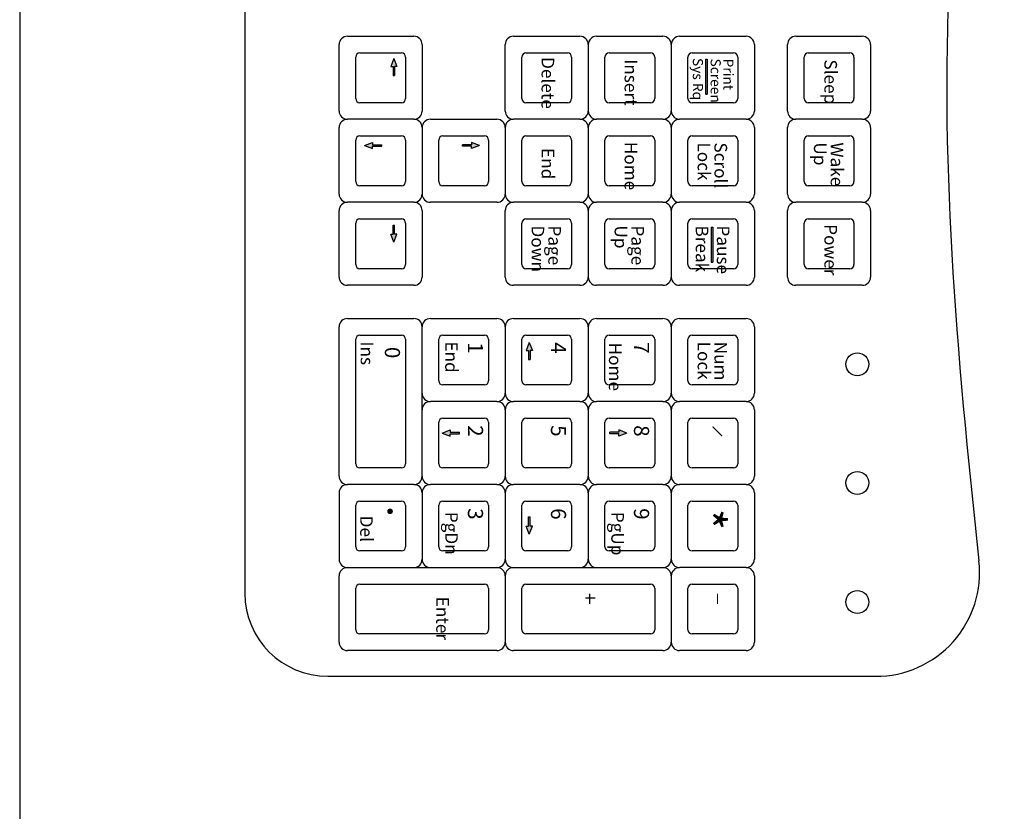
# Model space of a CAD drawing. Units: inches. Extents: x 684757 to 747616, y -439600 to -393414.
# Drawn here: x 687103 to 687340, y -399527 to -399336 of the extents above; entities that cross this region are included whole.
import ezdxf

# ---------------------------------------------------------------- set-up
doc = ezdxf.new("R2010")
doc.units = ezdxf.units.IN
doc.header["$MEASUREMENT"] = 0
doc.layers.add('freecads.com', color=7, linetype='Continuous')
doc.styles.add('ARIAL', font='arial.ttf')

msp = doc.modelspace()

# ---------------------------------------------------------------- hatches: boundary and pattern name
at = {"layer": 'freecads.com'}
h = msp.add_hatch(color=256, dxfattribs=at)
h.set_gradient(color1=(128, 128, 128), color2=(122, 122, 122), one_color=1, tint=0.48, name='INVCYLINDER')
h.paths.add_polyline_path([(687192.89, -399347.5), (687193.46, -399347.5), (687192.72, -399345.58), (687191.97, -399347.5), (687192.54, -399347.5), (687192.54, -399349.7), (687192.72, -399349.7), (687192.89, -399349.7)])
h = msp.add_hatch(color=256, dxfattribs=at)
h.set_gradient(color1=(128, 128, 128), color2=(122, 122, 122), one_color=1, tint=0.48, name='INVCYLINDER')
h.paths.add_polyline_path([(687268.12, -399345.75), (687267.72, -399345.75), (687267.72, -399354.21), (687268.12, -399354.21)])
h = msp.add_hatch(color=256, dxfattribs=at)
h.set_gradient(color1=(128, 128, 128), color2=(122, 122, 122), one_color=1, tint=0.48, name='INVCYLINDER')
h.paths.add_polyline_path([(687187.59, -399366.37), (687187.59, -399365.8), (687185.67, -399366.55), (687187.59, -399367.29), (687187.59, -399366.72), (687189.79, -399366.72), (687189.79, -399366.55), (687189.79, -399366.37)])
h = msp.add_hatch(color=256, dxfattribs=at)
h.set_gradient(color1=(128, 128, 128), color2=(122, 122, 122), one_color=1, tint=0.48, name='INVCYLINDER')
h.paths.add_polyline_path([(687211.44, -399366.37), (687209.24, -399366.37), (687209.24, -399366.55), (687209.24, -399366.72), (687211.44, -399366.72), (687211.44, -399367.29), (687213.36, -399366.55), (687211.44, -399365.8)])
h = msp.add_hatch(color=256, dxfattribs=at)
h.set_gradient(color1=(128, 128, 128), color2=(122, 122, 122), one_color=1, tint=0.48, name='INVCYLINDER')
h.paths.add_polyline_path([(687192.89, -399387.93), (687192.89, -399385.73), (687192.72, -399385.73), (687192.54, -399385.73), (687192.54, -399387.93), (687191.97, -399387.93), (687192.72, -399389.85), (687193.46, -399387.93)])
h = msp.add_hatch(color=256, dxfattribs=at)
h.set_gradient(color1=(128, 128, 128), color2=(122, 122, 122), one_color=1, tint=0.48, name='INVCYLINDER')
h.paths.add_polyline_path([(687269.5, -399386.23), (687269.1, -399386.23), (687269.1, -399394.69), (687269.5, -399394.69)])
h = msp.add_hatch(color=256, dxfattribs=at)
h.set_gradient(color1=(128, 128, 128), color2=(122, 122, 122), one_color=1, tint=0.48, name='INVCYLINDER')
h.paths.add_polyline_path([(687225.5, -399415.93), (687226.06, -399415.93), (687225.32, -399414.01), (687224.58, -399415.93), (687225.14, -399415.93), (687225.14, -399418.13), (687225.32, -399418.13), (687225.5, -399418.13)])
h = msp.add_hatch(color=256, dxfattribs=at)
h.set_gradient(color1=(128, 128, 128), color2=(122, 122, 122), one_color=1, tint=0.48, name='INVCYLINDER')
h.paths.add_polyline_path([(687206.29, -399435.65), (687206.29, -399435.09), (687204.37, -399435.83), (687206.29, -399436.57), (687206.29, -399436), (687208.49, -399436), (687208.49, -399435.83), (687208.49, -399435.65)])
h = msp.add_hatch(color=256, dxfattribs=at)
h.set_gradient(color1=(128, 128, 128), color2=(122, 122, 122), one_color=1, tint=0.48, name='INVCYLINDER')
h.paths.add_polyline_path([(687246.89, -399435.65), (687244.69, -399435.65), (687244.69, -399435.83), (687244.69, -399436), (687246.89, -399436), (687246.89, -399436.57), (687248.81, -399435.83), (687246.89, -399435.09)])
h = msp.add_hatch(color=256, dxfattribs=at)
h.set_gradient(color1=(128, 128, 128), color2=(122, 122, 122), one_color=1, tint=0.48, name='INVCYLINDER')
h.paths.add_polyline_path([(687225.5, -399458.25), (687225.5, -399456.05), (687225.32, -399456.05), (687225.14, -399456.05), (687225.14, -399458.25), (687224.58, -399458.25), (687225.32, -399460.17), (687226.06, -399458.25)])

# ---------------------------------------------------------------- linework, layer by layer
for p, q in [((687102.59, -398377.65), (687102.59, -402377.65)), ((687156.83, -399046.45), (687156.83, -399474.45)), ((687181.52, -399340.25), (687197.52, -399340.25)), ((687221.52, -399340.25), (687237.52, -399340.25)), ((687241.52, -399340.25), (687257.52, -399340.25)), ((687261.52, -399340.25), (687277.52, -399340.25)), ((687289.52, -399340.25), (687305.52, -399340.25)), ((687179.52, -399358.25), (687179.52, -399342.25)), ((687199.52, -399342.25), (687199.52, -399358.25)), ((687219.52, -399358.25), (687219.52, -399342.25)), ((687239.52, -399342.25), (687239.52, -399358.25)), ((687259.52, -399342.25), (687259.52, -399358.25)), ((687279.52, -399342.25), (687279.52, -399358.25)), ((687287.52, -399358.25), (687287.52, -399342.25)), ((687307.52, -399342.25), (687307.52, -399358.25)), ((687183.52, -399355.25), (687183.52, -399345.25)), ((687184.52, -399344.25), (687194.52, -399344.25)), ((687192.72, -399345.58), (687191.97, -399347.5)), ((687192.72, -399345.58), (687193.46, -399347.5)), ((687195.52, -399345.25), (687195.52, -399355.25)), ((687223.52, -399355.25), (687223.52, -399345.25)), ((687224.52, -399344.25), (687234.52, -399344.25)), ((687235.52, -399345.25), (687235.52, -399355.25)), ((687243.52, -399355.25), (687243.52, -399345.25)), ((687244.52, -399344.25), (687254.52, -399344.25)), ((687255.52, -399345.25), (687255.52, -399355.25)), ((687263.52, -399355.25), (687263.52, -399345.25)), ((687264.52, -399344.25), (687274.52, -399344.25)), ((687267.72, -399345.75), (687267.72, -399354.21)), ((687267.72, -399345.75), (687268.12, -399345.75)), ((687268.12, -399345.75), (687268.12, -399354.21)), ((687275.52, -399345.25), (687275.52, -399355.25)), ((687291.52, -399355.25), (687291.52, -399345.25)), ((687292.52, -399344.25), (687302.52, -399344.25)), ((687303.52, -399345.25), (687303.52, -399355.25)), ((687191.97, -399347.5), (687192.54, -399347.5)), ((687192.54, -399347.5), (687192.54, -399349.7)), ((687193.46, -399347.5), (687192.89, -399347.5)), ((687192.89, -399347.5), (687192.89, -399349.7)), ((687192.54, -399349.7), (687192.89, -399349.7)), ((687267.72, -399354.21), (687268.12, -399354.21)), ((687194.52, -399356.25), (687184.52, -399356.25)), ((687234.52, -399356.25), (687224.52, -399356.25)), ((687254.52, -399356.25), (687244.52, -399356.25)), ((687274.52, -399356.25), (687264.52, -399356.25)), ((687302.52, -399356.25), (687292.52, -399356.25)), ((687197.52, -399360.25), (687181.52, -399360.25)), ((687201.52, -399360.25), (687217.52, -399360.25)), ((687237.52, -399360.25), (687221.52, -399360.25)), ((687257.52, -399360.25), (687241.52, -399360.25)), ((687277.52, -399360.25), (687261.52, -399360.25)), ((687305.52, -399360.25), (687289.52, -399360.25)), ((687179.52, -399378.25), (687179.52, -399362.25)), ((687199.52, -399362.25), (687199.52, -399378.25)), ((687219.52, -399362.25), (687219.52, -399378.25)), ((687239.52, -399362.25), (687239.52, -399378.25)), ((687259.52, -399362.25), (687259.52, -399378.25)), ((687279.52, -399362.25), (687279.52, -399378.25)), ((687287.52, -399378.25), (687287.52, -399362.25)), ((687307.52, -399362.25), (687307.52, -399378.25)), ((687184.52, -399364.25), (687194.52, -399364.25)), ((687204.52, -399364.25), (687214.52, -399364.25)), ((687224.52, -399364.25), (687234.52, -399364.25)), ((687244.52, -399364.25), (687254.52, -399364.25)), ((687264.52, -399364.25), (687274.52, -399364.25)), ((687292.52, -399364.25), (687302.52, -399364.25)), ((687183.52, -399375.25), (687183.52, -399365.25)), ((687185.67, -399366.55), (687187.59, -399365.8)), ((687185.67, -399366.55), (687187.59, -399367.29)), ((687187.59, -399365.8), (687187.59, -399366.37)), ((687187.59, -399366.37), (687189.79, -399366.37)), ((687187.59, -399367.29), (687187.59, -399366.72)), ((687187.59, -399366.72), (687189.79, -399366.72)), ((687189.79, -399366.72), (687189.79, -399366.37)), ((687195.52, -399365.25), (687195.52, -399375.25)), ((687203.52, -399375.25), (687203.52, -399365.25)), ((687209.24, -399366.72), (687209.24, -399366.37)), ((687211.44, -399366.37), (687209.24, -399366.37)), ((687211.44, -399366.72), (687209.24, -399366.72)), ((687213.36, -399366.55), (687211.44, -399365.8)), ((687211.44, -399365.8), (687211.44, -399366.37)), ((687213.36, -399366.55), (687211.44, -399367.29)), ((687211.44, -399367.29), (687211.44, -399366.72)), ((687215.52, -399365.25), (687215.52, -399375.25)), ((687223.52, -399375.25), (687223.52, -399365.25)), ((687235.52, -399365.25), (687235.52, -399375.25)), ((687243.52, -399375.25), (687243.52, -399365.25)), ((687255.52, -399365.25), (687255.52, -399375.25)), ((687263.52, -399375.25), (687263.52, -399365.25)), ((687275.52, -399365.25), (687275.52, -399375.25)), ((687291.52, -399375.25), (687291.52, -399365.25)), ((687303.52, -399365.25), (687303.52, -399375.25)), ((687194.52, -399376.25), (687184.52, -399376.25)), ((687214.52, -399376.25), (687204.52, -399376.25)), ((687234.52, -399376.25), (687224.52, -399376.25)), ((687254.52, -399376.25), (687244.52, -399376.25)), ((687274.52, -399376.25), (687264.52, -399376.25)), ((687302.52, -399376.25), (687292.52, -399376.25)), ((687197.52, -399380.25), (687181.52, -399380.25)), ((687217.52, -399380.25), (687201.52, -399380.25)), ((687237.52, -399380.25), (687221.52, -399380.25)), ((687257.52, -399380.25), (687241.52, -399380.25)), ((687277.52, -399380.25), (687261.52, -399380.25)), ((687305.52, -399380.25), (687289.52, -399380.25)), ((687179.52, -399398.25), (687179.52, -399382.25)), ((687199.52, -399382.25), (687199.52, -399398.25)), ((687219.52, -399398.25), (687219.52, -399382.25)), ((687239.52, -399382.25), (687239.52, -399398.25)), ((687259.52, -399382.25), (687259.52, -399398.25)), ((687279.52, -399382.25), (687279.52, -399398.25)), ((687287.52, -399398.25), (687287.52, -399382.25)), ((687307.52, -399382.25), (687307.52, -399398.25)), ((687183.52, -399395.25), (687183.52, -399385.25)), ((687184.52, -399384.25), (687194.52, -399384.25)), ((687192.54, -399387.93), (687192.54, -399385.73)), ((687192.54, -399385.73), (687192.89, -399385.73)), ((687192.89, -399387.93), (687192.89, -399385.73)), ((687195.52, -399385.25), (687195.52, -399395.25)), ((687223.52, -399395.25), (687223.52, -399385.25)), ((687224.52, -399384.25), (687234.52, -399384.25)), ((687235.52, -399385.25), (687235.52, -399395.25)), ((687243.52, -399395.25), (687243.52, -399385.25)), ((687244.52, -399384.25), (687254.52, -399384.25)), ((687255.52, -399385.25), (687255.52, -399395.25)), ((687263.52, -399395.25), (687263.52, -399385.25)), ((687264.52, -399384.25), (687274.52, -399384.25)), ((687269.1, -399386.23), (687269.1, -399394.69)), ((687269.1, -399386.23), (687269.5, -399386.23)), ((687269.5, -399386.23), (687269.5, -399394.69)), ((687275.52, -399385.25), (687275.52, -399395.25)), ((687291.52, -399395.25), (687291.52, -399385.25)), ((687292.52, -399384.25), (687302.52, -399384.25)), ((687303.52, -399385.25), (687303.52, -399395.25)), ((687192.72, -399389.85), (687191.97, -399387.93)), ((687191.97, -399387.93), (687192.54, -399387.93)), ((687192.72, -399389.85), (687193.46, -399387.93)), ((687193.46, -399387.93), (687192.89, -399387.93)), ((687269.1, -399394.69), (687269.5, -399394.69)), ((687194.52, -399396.25), (687184.52, -399396.25)), ((687234.52, -399396.25), (687224.52, -399396.25)), ((687254.52, -399396.25), (687244.52, -399396.25)), ((687274.52, -399396.25), (687264.52, -399396.25)), ((687302.52, -399396.25), (687292.52, -399396.25)), ((687197.52, -399400.25), (687181.52, -399400.25)), ((687237.52, -399400.25), (687221.52, -399400.25)), ((687257.52, -399400.25), (687241.52, -399400.25)), ((687277.52, -399400.25), (687261.52, -399400.25)), ((687305.52, -399400.25), (687289.52, -399400.25)), ((687179.52, -399446.25), (687179.52, -399410.25)), ((687181.52, -399408.25), (687197.52, -399408.25)), ((687199.52, -399446.25), (687199.52, -399410.25)), ((687201.52, -399408.25), (687217.52, -399408.25)), ((687219.52, -399410.25), (687219.52, -399426.25)), ((687221.52, -399408.25), (687237.52, -399408.25)), ((687239.52, -399410.25), (687239.52, -399426.25)), ((687241.52, -399408.25), (687257.52, -399408.25)), ((687259.52, -399410.25), (687259.52, -399426.25)), ((687261.52, -399408.25), (687277.52, -399408.25)), ((687279.52, -399410.25), (687279.52, -399426.25)), ((687184.52, -399412.25), (687194.52, -399412.25)), ((687204.52, -399412.25), (687214.52, -399412.25)), ((687224.52, -399412.25), (687234.52, -399412.25)), ((687244.52, -399412.25), (687254.52, -399412.25)), ((687264.52, -399412.25), (687274.52, -399412.25)), ((687183.52, -399443.25), (687183.52, -399413.25)), ((687195.52, -399413.25), (687195.52, -399443.25)), ((687203.52, -399423.25), (687203.52, -399413.25)), ((687215.52, -399413.25), (687215.52, -399423.25)), ((687223.52, -399423.25), (687223.52, -399413.25)), ((687225.32, -399414.01), (687224.58, -399415.93)), ((687225.32, -399414.01), (687226.06, -399415.93)), ((687235.52, -399413.25), (687235.52, -399423.25)), ((687243.52, -399423.25), (687243.52, -399413.25)), ((687255.52, -399413.25), (687255.52, -399423.25)), ((687263.52, -399423.25), (687263.52, -399413.25)), ((687275.52, -399413.25), (687275.52, -399423.25)), ((687224.58, -399415.93), (687225.14, -399415.93)), ((687225.14, -399415.93), (687225.14, -399418.13)), ((687226.06, -399415.93), (687225.5, -399415.93)), ((687225.5, -399415.93), (687225.5, -399418.13)), ((687225.14, -399418.13), (687225.5, -399418.13)), ((687214.52, -399424.25), (687204.52, -399424.25)), ((687234.52, -399424.25), (687224.52, -399424.25)), ((687254.52, -399424.25), (687244.52, -399424.25)), ((687274.52, -399424.25), (687264.52, -399424.25)), ((687217.52, -399428.25), (687201.52, -399428.25)), ((687237.52, -399428.25), (687221.52, -399428.25)), ((687257.52, -399428.25), (687241.52, -399428.25)), ((687277.52, -399428.25), (687261.52, -399428.25)), ((687219.52, -399430.25), (687219.52, -399446.25)), ((687239.52, -399430.25), (687239.52, -399446.25)), ((687259.52, -399430.25), (687259.52, -399446.25)), ((687279.52, -399430.25), (687279.52, -399446.25)), ((687203.52, -399443.25), (687203.52, -399433.25)), ((687204.52, -399432.25), (687214.52, -399432.25)), ((687215.52, -399433.25), (687215.52, -399443.25)), ((687223.52, -399443.25), (687223.52, -399433.25)), ((687224.52, -399432.25), (687234.52, -399432.25)), ((687235.52, -399433.25), (687235.52, -399443.25)), ((687243.52, -399443.25), (687243.52, -399433.25)), ((687244.52, -399432.25), (687254.52, -399432.25)), ((687255.52, -399433.25), (687255.52, -399443.25)), ((687263.52, -399443.25), (687263.52, -399433.25)), ((687264.52, -399432.25), (687274.52, -399432.25)), ((687275.52, -399433.25), (687275.52, -399443.25)), ((687204.37, -399435.83), (687206.29, -399435.09)), ((687204.37, -399435.83), (687206.29, -399436.57)), ((687206.29, -399435.09), (687206.29, -399435.65)), ((687206.29, -399435.65), (687208.49, -399435.65)), ((687206.29, -399436.57), (687206.29, -399436)), ((687206.29, -399436), (687208.49, -399436)), ((687208.49, -399436), (687208.49, -399435.65)), ((687244.69, -399436), (687244.69, -399435.65)), ((687246.89, -399435.65), (687244.69, -399435.65)), ((687246.89, -399436), (687244.69, -399436)), ((687248.81, -399435.83), (687246.89, -399435.09)), ((687246.89, -399435.09), (687246.89, -399435.65)), ((687248.81, -399435.83), (687246.89, -399436.57)), ((687246.89, -399436.57), (687246.89, -399436)), ((687194.52, -399444.25), (687184.52, -399444.25)), ((687214.52, -399444.25), (687204.52, -399444.25)), ((687234.52, -399444.25), (687224.52, -399444.25)), ((687254.52, -399444.25), (687244.52, -399444.25)), ((687274.52, -399444.25), (687264.52, -399444.25)), ((687179.52, -399450.25), (687179.52, -399466.25)), ((687197.52, -399448.25), (687181.52, -399448.25)), ((687199.52, -399450.25), (687199.52, -399466.25)), ((687217.52, -399448.25), (687201.52, -399448.25)), ((687219.52, -399450.25), (687219.52, -399466.25)), ((687237.52, -399448.25), (687221.52, -399448.25)), ((687239.52, -399450.25), (687239.52, -399466.25)), ((687257.52, -399448.25), (687241.52, -399448.25)), ((687259.52, -399450.25), (687259.52, -399466.25)), ((687277.52, -399448.25), (687261.52, -399448.25)), ((687279.52, -399450.25), (687279.52, -399466.25)), ((687184.52, -399452.25), (687194.52, -399452.25)), ((687204.52, -399452.25), (687214.52, -399452.25)), ((687224.52, -399452.25), (687234.52, -399452.25)), ((687244.52, -399452.25), (687254.52, -399452.25)), ((687264.52, -399452.25), (687274.52, -399452.25)), ((687183.52, -399463.25), (687183.52, -399453.25)), ((687195.52, -399453.25), (687195.52, -399463.25)), ((687203.52, -399463.25), (687203.52, -399453.25)), ((687215.52, -399453.25), (687215.52, -399463.25)), ((687223.52, -399463.25), (687223.52, -399453.25)), ((687235.52, -399453.25), (687235.52, -399463.25)), ((687243.52, -399463.25), (687243.52, -399453.25)), ((687255.52, -399453.25), (687255.52, -399463.25)), ((687263.52, -399463.25), (687263.52, -399453.25)), ((687275.52, -399453.25), (687275.52, -399463.25)), ((687225.14, -399458.25), (687225.14, -399456.05)), ((687225.14, -399456.05), (687225.5, -399456.05)), ((687225.5, -399458.25), (687225.5, -399456.05)), ((687225.32, -399460.17), (687224.58, -399458.25)), ((687224.58, -399458.25), (687225.14, -399458.25)), ((687225.32, -399460.17), (687226.06, -399458.25)), ((687226.06, -399458.25), (687225.5, -399458.25)), ((687194.52, -399464.25), (687184.52, -399464.25)), ((687214.52, -399464.25), (687204.52, -399464.25)), ((687234.52, -399464.25), (687224.52, -399464.25)), ((687254.52, -399464.25), (687244.52, -399464.25)), ((687274.52, -399464.25), (687264.52, -399464.25)), ((687181.52, -399468.25), (687217.52, -399468.25)), ((687221.52, -399468.25), (687257.52, -399468.25)), ((687277.52, -399468.25), (687261.52, -399468.25)), ((687179.52, -399486.25), (687179.52, -399470.25)), ((687219.52, -399470.25), (687219.52, -399486.25)), ((687259.52, -399470.25), (687259.52, -399486.25)), ((687279.52, -399470.25), (687279.52, -399486.25)), ((687183.52, -399483.25), (687183.52, -399473.25)), ((687184.52, -399472.25), (687214.52, -399472.25)), ((687215.52, -399473.25), (687215.52, -399483.25)), ((687223.52, -399483.25), (687223.52, -399473.25)), ((687224.52, -399472.25), (687254.52, -399472.25)), ((687255.52, -399473.25), (687255.52, -399483.25)), ((687263.52, -399483.25), (687263.52, -399473.25)), ((687264.52, -399472.25), (687274.52, -399472.25)), ((687275.52, -399473.25), (687275.52, -399483.25)), ((687214.52, -399484.25), (687184.52, -399484.25)), ((687254.52, -399484.25), (687224.52, -399484.25)), ((687274.52, -399484.25), (687264.52, -399484.25)), ((687217.52, -399488.25), (687181.52, -399488.25)), ((687257.52, -399488.25), (687221.52, -399488.25)), ((687277.52, -399488.25), (687261.52, -399488.25)), ((687176.83, -399494.45), (687308.77, -399494.45))]:
    msp.add_line(p, q, dxfattribs=at)
for centre in [(687304.33, -399419.27), (687304.33, -399447.86), (687304.33, -399476.55)]:
    msp.add_circle(centre, 2.75, dxfattribs=at)
for centre, radius, start, end in [((687181.52, -399342.25), 2, 90, 180), ((687197.52, -399342.25), 2, 0, 90), ((687221.52, -399342.25), 2, 90, 180), ((687237.52, -399342.25), 2, 0, 90), ((687241.52, -399342.25), 2, 90, 180), ((687257.52, -399342.25), 2, 0, 90), ((687261.52, -399342.25), 2, 90, 180), ((687277.52, -399342.25), 2, 0, 90), ((687289.52, -399342.25), 2, 90, 180), ((687305.52, -399342.25), 2, 0, 90), ((687184.52, -399345.25), 1, 90, 180), ((687194.52, -399345.25), 1, 0, 90), ((687224.52, -399345.25), 1, 90, 180), ((687234.52, -399345.25), 1, 0, 90), ((687244.52, -399345.25), 1, 90, 180), ((687254.52, -399345.25), 1, 0, 90), ((687264.52, -399345.25), 1, 90, 180), ((687274.52, -399345.25), 1, 0, 90), ((687292.52, -399345.25), 1, 90, 180), ((687302.52, -399345.25), 1, 0, 90), ((687184.52, -399355.25), 1, 180, 270), ((687194.52, -399355.25), 1, 270, 0), ((687224.52, -399355.25), 1, 180, 270), ((687234.52, -399355.25), 1, 270, 0), ((687244.52, -399355.25), 1, 180, 270), ((687254.52, -399355.25), 1, 270, 0), ((687264.52, -399355.25), 1, 180, 270), ((687274.52, -399355.25), 1, 270, 0), ((687292.52, -399355.25), 1, 180, 270), ((687302.52, -399355.25), 1, 270, 0), ((687181.52, -399358.25), 2, 180, 270), ((687181.52, -399362.25), 2, 90, 180), ((687197.52, -399358.25), 2, 270, 0), ((687197.52, -399362.25), 2, 0, 90), ((687201.52, -399362.25), 2, 90, 180), ((687217.52, -399362.25), 2, 0, 90), ((687221.52, -399358.25), 2, 180, 270), ((687221.52, -399362.25), 2, 90, 180), ((687237.52, -399358.25), 2, 270, 0), ((687237.52, -399362.25), 2, 0, 90), ((687241.52, -399358.25), 2, 180, 270), ((687241.52, -399362.25), 2, 90, 180), ((687257.52, -399358.25), 2, 270, 0), ((687257.52, -399362.25), 2, 0, 90), ((687261.52, -399358.25), 2, 180, 270), ((687261.52, -399362.25), 2, 90, 180), ((687277.52, -399358.25), 2, 270, 0), ((687277.52, -399362.25), 2, 0, 90), ((687289.52, -399358.25), 2, 180, 270), ((687289.52, -399362.25), 2, 90, 180), ((687305.52, -399358.25), 2, 270, 0), ((687305.52, -399362.25), 2, 0, 90), ((687184.52, -399365.25), 1, 90, 180), ((687194.52, -399365.25), 1, 0, 90), ((687204.52, -399365.25), 1, 90, 180), ((687214.52, -399365.25), 1, 0, 90), ((687224.52, -399365.25), 1, 90, 180), ((687234.52, -399365.25), 1, 0, 90), ((687244.52, -399365.25), 1, 90, 180), ((687254.52, -399365.25), 1, 0, 90), ((687264.52, -399365.25), 1, 90, 180), ((687274.52, -399365.25), 1, 0, 90), ((687292.52, -399365.25), 1, 90, 180), ((687302.52, -399365.25), 1, 0, 90), ((687184.52, -399375.25), 1, 180, 270), ((687194.52, -399375.25), 1, 270, 0), ((687204.52, -399375.25), 1, 180, 270), ((687214.52, -399375.25), 1, 270, 0), ((687224.52, -399375.25), 1, 180, 270), ((687234.52, -399375.25), 1, 270, 0), ((687244.52, -399375.25), 1, 180, 270), ((687254.52, -399375.25), 1, 270, 0), ((687264.52, -399375.25), 1, 180, 270), ((687274.52, -399375.25), 1, 270, 0), ((687292.52, -399375.25), 1, 180, 270), ((687302.52, -399375.25), 1, 270, 0), ((687181.52, -399378.25), 2, 180, 270), ((687197.52, -399378.25), 2, 270, 0), ((687201.52, -399378.25), 2, 180, 270), ((687217.52, -399378.25), 2, 270, 0), ((687221.52, -399378.25), 2, 180, 270), ((687237.52, -399378.25), 2, 270, 0), ((687241.52, -399378.25), 2, 180, 270), ((687257.52, -399378.25), 2, 270, 0), ((687261.52, -399378.25), 2, 180, 270), ((687277.52, -399378.25), 2, 270, 0), ((687289.52, -399378.25), 2, 180, 270), ((687305.52, -399378.25), 2, 270, 0), ((687181.52, -399382.25), 2, 90, 180), ((687197.52, -399382.25), 2, 0, 90), ((687221.52, -399382.25), 2, 90, 180), ((687237.52, -399382.25), 2, 0, 90), ((687241.52, -399382.25), 2, 90, 180), ((687257.52, -399382.25), 2, 0, 90), ((687261.52, -399382.25), 2, 90, 180), ((687277.52, -399382.25), 2, 0, 90), ((687289.52, -399382.25), 2, 90, 180), ((687305.52, -399382.25), 2, 0, 90), ((687184.52, -399385.25), 1, 90, 180), ((687194.52, -399385.25), 1, 0, 90), ((687224.52, -399385.25), 1, 90, 180), ((687234.52, -399385.25), 1, 0, 90), ((687244.52, -399385.25), 1, 90, 180), ((687254.52, -399385.25), 1, 0, 90), ((687264.52, -399385.25), 1, 90, 180), ((687274.52, -399385.25), 1, 0, 90), ((687292.52, -399385.25), 1, 90, 180), ((687302.52, -399385.25), 1, 0, 90), ((687184.52, -399395.25), 1, 180, 270), ((687194.52, -399395.25), 1, 270, 0), ((687224.52, -399395.25), 1, 180, 270), ((687234.52, -399395.25), 1, 270, 0), ((687244.52, -399395.25), 1, 180, 270), ((687254.52, -399395.25), 1, 270, 0), ((687264.52, -399395.25), 1, 180, 270), ((687274.52, -399395.25), 1, 270, 0), ((687292.52, -399395.25), 1, 180, 270), ((687302.52, -399395.25), 1, 270, 0), ((687181.52, -399398.25), 2, 180, 270), ((687197.52, -399398.25), 2, 270, 0), ((687221.52, -399398.25), 2, 180, 270), ((687237.52, -399398.25), 2, 270, 0), ((687241.52, -399398.25), 2, 180, 270), ((687257.52, -399398.25), 2, 270, 0), ((687261.52, -399398.25), 2, 180, 270), ((687277.52, -399398.25), 2, 270, 0), ((687289.52, -399398.25), 2, 180, 270), ((687305.52, -399398.25), 2, 270, 0), ((687181.52, -399410.25), 2, 90, 180), ((687197.52, -399410.25), 2, 0, 90), ((687201.52, -399410.25), 2, 90, 180), ((687217.52, -399410.25), 2, 0, 90), ((687221.52, -399410.25), 2, 90, 180), ((687237.52, -399410.25), 2, 0, 90), ((687241.52, -399410.25), 2, 90, 180), ((687257.52, -399410.25), 2, 0, 90), ((687261.52, -399410.25), 2, 90, 180), ((687277.52, -399410.25), 2, 0, 90), ((687184.52, -399413.25), 1, 90, 180), ((687194.52, -399413.25), 1, 0, 90), ((687204.52, -399413.25), 1, 90, 180), ((687214.52, -399413.25), 1, 0, 90), ((687224.52, -399413.25), 1, 90, 180), ((687234.52, -399413.25), 1, 0, 90), ((687244.52, -399413.25), 1, 90, 180), ((687254.52, -399413.25), 1, 0, 90), ((687264.52, -399413.25), 1, 90, 180), ((687274.52, -399413.25), 1, 0, 90), ((687204.52, -399423.25), 1, 180, 270), ((687214.52, -399423.25), 1, 270, 0), ((687224.52, -399423.25), 1, 180, 270), ((687234.52, -399423.25), 1, 270, 0), ((687244.52, -399423.25), 1, 180, 270), ((687254.52, -399423.25), 1, 270, 0), ((687264.52, -399423.25), 1, 180, 270), ((687274.52, -399423.25), 1, 270, 0), ((687201.52, -399426.25), 2, 180, 270), ((687217.52, -399426.25), 2, 270, 0), ((687221.52, -399426.25), 2, 180, 270), ((687237.52, -399426.25), 2, 270, 0), ((687241.52, -399426.25), 2, 180, 270), ((687257.52, -399426.25), 2, 270, 0), ((687261.52, -399426.25), 2, 180, 270), ((687277.52, -399426.25), 2, 270, 0), ((687201.52, -399430.25), 2, 90, 180), ((687217.52, -399430.25), 2, 0, 90), ((687221.52, -399430.25), 2, 90, 180), ((687237.52, -399430.25), 2, 0, 90), ((687241.52, -399430.25), 2, 90, 180), ((687257.52, -399430.25), 2, 0, 90), ((687261.52, -399430.25), 2, 90, 180), ((687277.52, -399430.25), 2, 0, 90), ((687204.52, -399433.25), 1, 90, 180), ((687214.52, -399433.25), 1, 0, 90), ((687224.52, -399433.25), 1, 90, 180), ((687234.52, -399433.25), 1, 0, 90), ((687244.52, -399433.25), 1, 90, 180), ((687254.52, -399433.25), 1, 0, 90), ((687264.52, -399433.25), 1, 90, 180), ((687274.52, -399433.25), 1, 0, 90), ((687184.52, -399443.25), 1, 180, 270), ((687194.52, -399443.25), 1, 270, 0), ((687204.52, -399443.25), 1, 180, 270), ((687214.52, -399443.25), 1, 270, 0), ((687224.52, -399443.25), 1, 180, 270), ((687234.52, -399443.25), 1, 270, 0), ((687244.52, -399443.25), 1, 180, 270), ((687254.52, -399443.25), 1, 270, 0), ((687264.52, -399443.25), 1, 180, 270), ((687274.52, -399443.25), 1, 270, 0), ((687181.52, -399446.25), 2, 180, 270), ((687197.52, -399446.25), 2, 270, 0), ((687201.52, -399446.25), 2, 180, 270), ((687217.52, -399446.25), 2, 270, 0), ((687221.52, -399446.25), 2, 180, 270), ((687237.52, -399446.25), 2, 270, 0), ((687241.52, -399446.25), 2, 180, 270), ((687257.52, -399446.25), 2, 270, 0), ((687261.52, -399446.25), 2, 180, 270), ((687277.52, -399446.25), 2, 270, 0), ((687181.52, -399450.25), 2, 90, 180), ((687197.52, -399450.25), 2, 0, 90), ((687201.52, -399450.25), 2, 90, 180), ((687217.52, -399450.25), 2, 0, 90), ((687221.52, -399450.25), 2, 90, 180), ((687237.52, -399450.25), 2, 0, 90), ((687241.52, -399450.25), 2, 90, 180), ((687257.52, -399450.25), 2, 0, 90), ((687261.52, -399450.25), 2, 90, 180), ((687277.52, -399450.25), 2, 0, 90), ((687184.52, -399453.25), 1, 90, 180), ((687194.52, -399453.25), 1, 0, 90), ((687204.52, -399453.25), 1, 90, 180), ((687214.52, -399453.25), 1, 0, 90), ((687224.52, -399453.25), 1, 90, 180), ((687234.52, -399453.25), 1, 0, 90), ((687244.52, -399453.25), 1, 90, 180), ((687254.52, -399453.25), 1, 0, 90), ((687264.52, -399453.25), 1, 90, 180), ((687274.52, -399453.25), 1, 0, 90), ((687184.52, -399463.25), 1, 180, 270), ((687194.52, -399463.25), 1, 270, 0), ((687204.52, -399463.25), 1, 180, 270), ((687214.52, -399463.25), 1, 270, 0), ((687224.52, -399463.25), 1, 180, 270), ((687234.52, -399463.25), 1, 270, 0), ((687244.52, -399463.25), 1, 180, 270), ((687254.52, -399463.25), 1, 270, 0), ((687264.52, -399463.25), 1, 180, 270), ((687274.52, -399463.25), 1, 270, 0), ((687181.52, -399466.25), 2, 180, 270), ((687197.52, -399466.25), 2, 270, 0), ((687201.52, -399466.25), 2, 180, 270), ((687217.52, -399466.25), 2, 270, 0), ((687221.52, -399466.25), 2, 180, 270), ((687237.52, -399466.25), 2, 270, 0), ((687241.52, -399466.25), 2, 180, 270), ((687257.52, -399466.25), 2, 270, 0), ((687261.52, -399466.25), 2, 180, 270), ((687277.52, -399466.25), 2, 270, 0), ((687308.77, -399469.45), 25, 270, 6.4238), ((687181.52, -399470.25), 2, 90, 180), ((687217.52, -399470.25), 2, 0, 90), ((687221.52, -399470.25), 2, 90, 180), ((687257.52, -399470.25), 2, 0, 90), ((687261.52, -399470.25), 2, 90, 180), ((687277.52, -399470.25), 2, 0, 90), ((687184.52, -399473.25), 1, 90, 180), ((687214.52, -399473.25), 1, 0, 90), ((687224.52, -399473.25), 1, 90, 180), ((687254.52, -399473.25), 1, 0, 90), ((687264.52, -399473.25), 1, 90, 180), ((687274.52, -399473.25), 1, 0, 90), ((687176.83, -399474.45), 20, 180, 270), ((687184.52, -399483.25), 1, 180, 270), ((687214.52, -399483.25), 1, 270, 0), ((687224.52, -399483.25), 1, 180, 270), ((687254.52, -399483.25), 1, 270, 0), ((687264.52, -399483.25), 1, 180, 270), ((687274.52, -399483.25), 1, 270, 0), ((687181.52, -399486.25), 2, 180, 270), ((687217.52, -399486.25), 2, 270, 0), ((687221.52, -399486.25), 2, 180, 270), ((687257.52, -399486.25), 2, 270, 0), ((687261.52, -399486.25), 2, 180, 270), ((687277.52, -399486.25), 2, 270, 0)]:
    msp.add_arc(centre, radius, start, end, dxfattribs=at)
msp.add_open_spline([(687339.12, -399048.99), (687342.66, -399090.82), (687349.57, -399179.54), (687319.21, -399315.36), (687328.19, -399416.45), (687333.61, -399466.65)], degree=3, knots=[22.54699, 22.54699, 22.54699, 22.54699, 130.073577, 288.939962, 433.610739, 433.610739, 433.610739, 433.610739], dxfattribs=at)

# ---------------------------------------------------------------- texts
at = {"layer": 'freecads.com', "style": 'ARIAL'}
for s, height, rotation, p in [('Delete', 3.038, 270, (687228.28, -399345.26)), ('Insert', 3.038, 270, (687248.28, -399345.78)), ('Sys Rq', 2.43, 270, (687264.72, -399345.47)), ('Screen', 2.43, 270, (687269, -399345.62)), ('Print', 2.43, 270, (687272.05, -399345.62)), ('Sleep', 3.038, 270, (687296.39, -399345.82)), ('End', 3.038, 270, (687228.28, -399367.17)), ('Home', 3.038, 270, (687248.28, -399365.67)), ('Lock', 3.038, 270, (687265.87, -399365.82)), ('Scroll', 3.038, 270, (687269.91, -399365.82)), ('Up', 3.038, 270, (687293.87, -399365.82)), ('Wake', 3.038, 270, (687297.91, -399365.82)), ('Down', 3.038, 270, (687225.87, -399385.82)), ('Page', 3.038, 270, (687229.91, -399385.82)), ('Up', 3.038, 270, (687245.87, -399385.82)), ('Page', 3.038, 270, (687249.91, -399385.82)), ('Break', 3.038, 270, (687265.41, -399385.82)), ('Pause', 3.038, 270, (687270.49, -399385.82)), ('Power', 3.038, 270, (687296.39, -399385.51)), ('Ins', 3.038, 270, (687184.72, -399413.77)), ('End', 3.038, 270, (687205.07, -399413.77)), ('1', 3.65, 270, (687210.53, -399413.94)), ('4', 3.65, 270, (687230.53, -399413.94)), ('Home', 3.038, 270, (687244.5, -399414.05)), ('7', 3.65, 270, (687250.53, -399413.94)), ('Lock', 3.038, 270, (687265.87, -399413.82)), ('Num', 3.038, 270, (687269.91, -399413.82)), ('0', 3.65, 270, (687190.53, -399415.08)), ('2', 3.65, 270, (687210.53, -399433.94)), ('5', 3.65, 270, (687230.53, -399433.94)), ('8', 3.65, 270, (687250.53, -399433.94)), ('- ', 3.038, 315, (687268.5, -399434.96)), ('- ', 3.038, 315, (687268.95, -399435.4)), ('- ', 3.038, 315, (687269.48, -399435.93)), ('- ', 3.038, 315, (687269.49, -399435.92)), ('- ', 3.038, 315, (687270.05, -399436.5)), ('.', 7.29, 270, (687191.22, -399453.32)), ('PgDn', 3.038, 270, (687205.07, -399454.81)), ('3', 3.65, 270, (687210.53, -399453.94)), ('6', 3.65, 270, (687230.53, -399453.94)), ('PgUp', 3.038, 270, (687245.07, -399454.81)), ('9', 3.65, 270, (687250.53, -399453.94)), ('*', 8.2, 270, (687264.27, -399454.05)), ('Del', 3.038, 270, (687184.59, -399455.74)), ('Enter', 3.038, 270, (687202.91, -399475.28)), ('- ', 3.038, 270, (687238.71, -399474.36)), ('- ', 3.038, 270, (687238.71, -399474.99)), ('- ', 3.038, 270, (687238.71, -399475.74)), ('- ', 3.038, 270, (687269.48, -399474.36)), ('- ', 3.038, 270, (687269.48, -399474.99)), ('- ', 3.038, 270, (687269.48, -399475.74))]:
    msp.add_text(s, height=height, rotation=rotation, dxfattribs=at).set_placement(p)
for p in [(687238.61, -399476.72), (687239.23, -399476.72), (687239.99, -399476.72)]:
    msp.add_text('- ', height=3.038, dxfattribs=at).set_placement(p)

doc.saveas('drawing.dxf')
